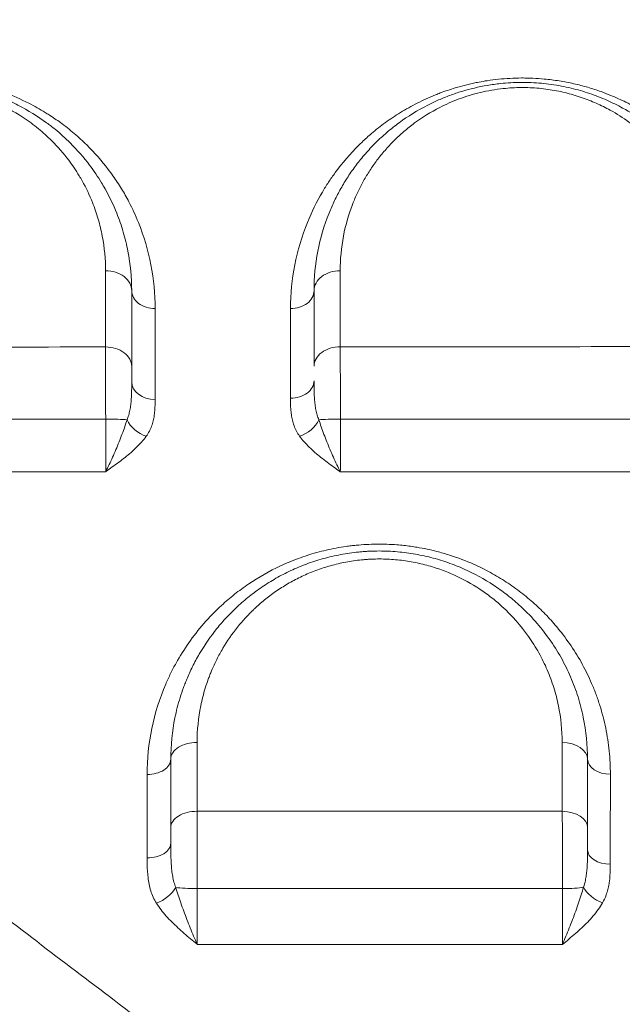
# Model space of a CAD drawing. Units: millimetres. Extents: x 64779 to 81549, y 75203 to 90916.
# Drawn here: x 70375 to 70491, y 82255 to 82444 of the extents above; entities that cross this region are included whole.
import ezdxf

# ---------------------------------------------------------------- set-up
doc = ezdxf.new("R2010")
doc.units = ezdxf.units.MM
doc.header["$MEASUREMENT"] = 0
doc.styles.get("Standard").update_dxf_attribs({"font": 'arial.ttf'})
doc.dimstyles.new('ISO-25', dxfattribs={"dimtxt": 2.5, "dimasz": 2.5, "dimexe": 1.25, "dimexo": 0.625, "dimtad": 1, "dimtxsty": 'Standard', "dimcen": 2.5, "dimadec": 0, "dimazin": 0, "dimtfac": 1, "dimtmove": 0, "dimatfit": 3, "dimfxl": 1, "dimarcsym": 0})

# ---------------------------------------------------------------- blocks, each defined once
blk = doc.blocks.new('*D1')
at = {"color": 0, "lineweight": -2, "transparency": 16777216}
for p, q in [((65418.19, 90412.16), (65418.19, 90533.41)), ((65638.19, 90532.16), (81321.6, 90532.16)), ((81541.6, 90412.16), (81541.6, 90533.41))]:
    blk.add_line(p, q, dxfattribs=at)
at = {"color": 0, "transparency": 16777216}
for points in [[(65638.19, 90568.83), (65638.19, 90495.49), (65418.19, 90532.16)], [(81321.6, 90568.83), (81321.6, 90495.49), (81541.6, 90532.16)]]:
    blk.add_solid(points, dxfattribs=at)
at = {"layer": 'Defpoints', "color": 0, "transparency": 16777216}
for p in [(81541.6, 90532.16), (81541.6, 81809.57), (65418.19, 81358.03)]:
    blk.add_point(p, dxfattribs=at)
at = {"color": 0, "lineweight": 18, "transparency": 16777216, "insert": (73479.89, 90744.91), "char_height": 260, "attachment_point": 5}
blk.add_mtext('1610', dxfattribs=at)
blk = doc.blocks.new('*D2')
at = {"color": 0, "lineweight": -2, "transparency": 16777216}
for p, q in [((65282.39, 90319.79), (65161.14, 90319.79)), ((65162.39, 90099.79), (65162.39, 75428.34)), ((65282.39, 75208.34), (65161.14, 75208.34))]:
    blk.add_line(p, q, dxfattribs=at)
at = {"color": 0, "transparency": 16777216}
for points in [[(65125.72, 90099.79), (65199.05, 90099.79), (65162.39, 90319.79)], [(65125.72, 75428.34), (65199.05, 75428.34), (65162.39, 75208.34)]]:
    blk.add_solid(points, dxfattribs=at)
at = {"layer": 'Defpoints', "color": 0, "transparency": 16777216}
for p in [(73194.37, 90319.79), (65162.39, 75208.34), (72681.19, 75208.34)]:
    blk.add_point(p, dxfattribs=at)
at = {"color": 0, "lineweight": 18, "transparency": 16777216, "insert": (64949.64, 82764.07), "char_height": 260, "attachment_point": 5, "rotation": 90}
blk.add_mtext('1510', dxfattribs=at)

msp = doc.modelspace()

# ---------------------------------------------------------------- linework, layer by layer
at = {"color": 0, "linetype": 'Continuous', "lineweight": 18, "extrusion": (0, 0, -1)}
for centre, major_axis, ratio, start_param, end_param in [((70391.938, 82392.351), (5, 0), 0.7658892, -1.5727666, 0), ((70436.938, 82392.351), (-5, 0), 0.7634448, 0, 1.5746941), ((70427.438, 82392.351), (4.5, 0), 0.764483, 0, 1.5735677), ((70391.938, 82377.791), (5, 0), 0.7484803, -1.5712894, 0), ((70436.938, 82377.829), (-5, 0), 0.7459467, 0, 1.577075), ((70391.938, 82367.393), (5, 0), 0.0552746, -1.5701612, -0.6063341), ((70399.744, 82367.692), (-3.659, 2.62), 0.6631185, -2.0119955, -0.8635531), ((70429.197, 82367.694), (-3.64, -2.646), 0.6560423, -2.2672255, -1.1180716), ((70436.938, 82367.411), (5, 0), 0.0513865, -2.5231791, -1.5592232), ((70409.438, 82302.351), (-5, 0), 0.6473929, 0, 1.581285), ((70479.438, 82302.351), (5, 0), 0.6430021, -1.5446809, 0), ((70399.938, 82302.351), (4.5, 0), 0.6480434, 0, 1.5781713), ((70409.438, 82289.216), (-5, 0), 0.6280949, 0, 1.5818962), ((70479.438, 82289.239), (5, 0), 0.6244563, -1.5421626, 0), ((70401.735, 82277.44), (-3.805, -2.402), 0.5430557, -2.3767112, -1.2313969), ((70487.451, 82277.491), (-3.904, 2.239), 0.5641163, -1.8487135, -0.7021273)]:
    msp.add_ellipse(centre, major_axis=major_axis, ratio=ratio, start_param=start_param, end_param=end_param, dxfattribs=at)
at = {"color": 0, "linetype": 'Continuous', "lineweight": 18}
for centre, major_axis, ratio, start_param, end_param in [((70401.438, 82392.351), (-4.5, 0), 0.7659001, 0, 1.5714054), ((70401.438, 82374.821), (-4.5, 0), 0.7448567, 0, 1.5693534), ((70427.438, 82375.063), (4.5, 0), 0.7436454, -1.5762221, 0), ((70488.938, 82302.351), (-4.5, 0), 0.6425424, 0, 1.5436534), ((70399.938, 82286.211), (4.5, 0), 0.6240588, -1.5784272, 0), ((70488.938, 82284.958), (-4.5, 0), 0.6179358, 0, 1.5401409), ((70409.438, 82278.077), (5, 0), 0.1145666, -2.5163388, -1.5566144), ((70479.438, 82278.097), (5, 0), 0.118729, -1.5325638, -0.5669581)]:
    msp.add_ellipse(centre, major_axis=major_axis, ratio=ratio, start_param=start_param, end_param=end_param, dxfattribs=at)
at = {"lineweight": 18}
msp.add_open_spline([(65418.186, 81358.03), (65412.247, 81513.556), (65425.227, 81794.062), (65385.188, 82592.642), (66017.616, 84127.01), (67850.467, 84400.884), (69769.693, 84877.301), (69686.44, 85720.232), (69730.397, 87075.204), (69548.283, 88564.988), (69731.899, 90426.787), (71303.815, 90288.594), (72414.7, 90336.544), (73454.231, 90309.287), (74500.243, 90342.041), (75465.882, 90285.426), (76890.21, 90364.777), (77149.968, 88507.309), (76772.434, 86803.969), (77784.107, 85261.056), (77765.632, 84567.535), (77662.089, 83662.884), (79495.573, 83712.406), (81143.102, 84014.915), (81573.939, 82612.926), (81534.22, 81817.037), (81573.835, 81018.144), (81145.831, 79648.743), (78973.284, 79856.67), (76183.814, 80205.769), (76228.717, 79474.919), (76236.951, 78915.657), (75986.123, 77878.436), (74740.474, 77966.037), (74411.377, 76899.229), (74850.84, 75565.374), (73426.975, 75180.534), (72711.159, 75212.401), (71999.465, 75189.134), (70516.325, 75513.269), (71258.47, 77290.977), (69925.193, 77928.473), (69917.507, 79306.39), (68547.5, 79506.868), (67451.852, 80025.616), (65762.173, 79566.827), (65438.485, 80826.424), (65418.186, 81358.03)], degree=3, knots=[0, 0, 0, 0, 447.8308637, 866.1080192, 2394.6257386, 4795.1894752, 6482.668803, 6839.0724155, 7197.377889, 10583.2670239, 11558.2407666, 12782.5007751, 13891.8250291, 14798.8535372, 15879.0296721, 16989.7351631, 17990.4345931, 18912.2030941, 22185.2457155, 23601.1744152, 23909.3357218, 24279.7311255, 26119.3214129, 27536.1344962, 29066.8682256, 29519.4838864, 29972.9714716, 31503.705201, 32920.5182843, 36236.6370287, 36525.696628, 36819.8942334, 37967.9445305, 39115.9948276, 39632.17218, 41048.9852633, 42579.7189927, 42908.3969767, 43236.0813674, 44765.8425884, 46182.6556717, 47320.394013, 48468.4443101, 49569.4325121, 50864.6579149, 52281.4709982, 53812.2047276, 53812.2047276, 53812.2047276, 53812.2047276], dxfattribs=at)
at = {"color": 0, "linetype": 'Continuous', "lineweight": 18}
for points, knots in [([(70401.441, 82388.905), (70401.442, 82391.728), (70400.903, 82397.358), (70398.89, 82404.179), (70396.875, 82408.539), (70395.481, 82411.096), (70394.207, 82413.183), (70391.887, 82416.465), (70389.138, 82419.617), (70385.934, 82422.564), (70383.513, 82424.477), (70381.605, 82425.787), (70379.611, 82427.041), (70376.871, 82428.582), (70373.731, 82429.967), (70371.224, 82430.852), (70369.516, 82431.399), (70367.299, 82431.999), (70364.514, 82432.568), (70361.892, 82432.931), (70359.463, 82433.126), (70357.244, 82433.194), (70355.025, 82433.152), (70352.831, 82433.001), (70351.014, 82432.786), (70349.578, 82432.563), (70348.157, 82432.306), (70346.413, 82431.925), (70343.723, 82431.201), (70341.173, 82430.32), (70338.756, 82429.302), (70336.437, 82428.204), (70333.723, 82426.694), (70329.813, 82424.084), (70325.991, 82420.822), (70322.968, 82417.495), (70321.084, 82415.066), (70320.01, 82413.524), (70319.207, 82412.273), (70318.44, 82411.008), (70317.192, 82408.765), (70315.064, 82404.166), (70313.05, 82397.332), (70312.513, 82391.71), (70312.514, 82388.897)], [0, 0, 0, 0, 1.3245178, 2.6490356, 3.3112945, 3.5320475, 3.9735534, 4.4150593, 5.2980712, 5.7395771, 6.1810831, 6.5122125, 6.622589, 7.0640949, 7.6527695, 7.7999382, 7.9471068, 8.2414441, 8.5357814, 8.8301187, 9.0508716, 9.2716246, 9.4923776, 9.7131305, 9.9338835, 10.04426, 10.1546365, 10.3753894, 10.5961424, 11.0376483, 11.2584013, 11.4791543, 11.9206602, 12.3621661, 13.245178, 13.9074369, 14.2385664, 14.5696958, 14.7352605, 14.9008253, 15.2319547, 15.8942136, 17.2187314, 18.5432492, 18.5432492, 18.5432492, 18.5432492]), ([(70396.938, 82392.351), (70396.938, 82394.886), (70396.577, 82398.677), (70395.381, 82403.623), (70393.983, 82407.661), (70392.493, 82410.789), (70390.703, 82413.857), (70388.673, 82416.859), (70386.104, 82419.824), (70383.748, 82422.059), (70382.241, 82423.353), (70379.551, 82425.438), (70376.19, 82427.539), (70372.821, 82429.087), (70371.177, 82429.734), (70370.338, 82430.043), (70369.625, 82430.288), (70369.119, 82430.452), (70368.864, 82430.532), (70368.718, 82430.577), (70367.475, 82430.958), (70365.621, 82431.433), (70363.116, 82431.887), (70361.504, 82432.099), (70360.198, 82432.222), (70359.295, 82432.285), (70358.306, 82432.332), (70356.325, 82432.377), (70354.162, 82432.286), (70351.767, 82432.027), (70350.045, 82431.769), (70348.361, 82431.432), (70346.925, 82431.084), (70345.725, 82430.754), (70344.845, 82430.482), (70344.073, 82430.228), (70342.163, 82429.565), (70339.362, 82428.358), (70336.829, 82426.952), (70334.99, 82425.806), (70333.239, 82424.614), (70331.015, 82422.865), (70328.815, 82420.846), (70326.827, 82418.734), (70325.343, 82416.913), (70324.257, 82415.43), (70323.239, 82413.934), (70321.613, 82411.263), (70319.343, 82406.524), (70317.417, 82399.939), (70316.938, 82394.878), (70316.938, 82392.351)], [0, 0, 0, 0, 1.0346971, 1.5520457, 2.0693943, 2.7591924, 2.9316419, 3.4489905, 4.1387886, 4.3687213, 4.598654, 4.8285867, 5.5183848, 5.8632838, 5.9495086, 6.0357334, 6.1219581, 6.1650705, 6.1866267, 6.1974048, 6.2081829, 6.5530819, 6.7255315, 6.897981, 6.9842058, 7.0704305, 7.1350991, 7.24288, 7.5877791, 7.7027454, 7.875195, 8.0476445, 8.1626108, 8.2775772, 8.3925435, 8.4212851, 8.5075099, 8.9673753, 9.3122743, 9.3984991, 9.6571734, 10.0020724, 10.3469715, 10.6918705, 11.0367696, 11.2092191, 11.3816686, 11.7265677, 12.4163658, 13.4510629, 14.4857601, 14.4857601, 14.4857601, 14.4857601]), ([(70516.397, 82388.939), (70516.398, 82390.007), (70516.348, 82391.429), (70516.11, 82394.256), (70515.702, 82397.064), (70514.737, 82401.208), (70513.445, 82405.039), (70511.892, 82408.453), (70510.5, 82411.038), (70509.07, 82413.36), (70507.46, 82415.618), (70506.16, 82417.224), (70504.786, 82418.803), (70503.135, 82420.54), (70501.108, 82422.383), (70499.583, 82423.619), (70498.681, 82424.309), (70498.103, 82424.732), (70497.399, 82425.234), (70496.435, 82425.891), (70494.546, 82427.088), (70492.023, 82428.479), (70489.298, 82429.716), (70486.841, 82430.661), (70484.496, 82431.425), (70481.801, 82432.125), (70479.002, 82432.665), (70476.378, 82432.999), (70474.398, 82433.136), (70472.928, 82433.188), (70470.718, 82433.212), (70468.07, 82433.067), (70465.369, 82432.721), (70463.953, 82432.478), (70462.555, 82432.204), (70461.01, 82431.852), (70458.696, 82431.21), (70456.788, 82430.561), (70454.334, 82429.604), (70451.703, 82428.405), (70449.029, 82426.901), (70447.051, 82425.628), (70445.158, 82424.303), (70443.173, 82422.733), (70441.549, 82421.267), (70439.036, 82418.829), (70436.833, 82416.252), (70434.7, 82413.183), (70432.749, 82410.053), (70430.189, 82404.849), (70427.971, 82397.349), (70427.427, 82391.728), (70427.425, 82388.911)], [0, 0, 0, 0, 0.4942359, 0.6589812, 1.3179624, 1.8121983, 2.6359248, 3.1850758, 3.5145664, 3.9538872, 4.393208, 4.7226986, 4.8325288, 5.2718496, 5.7111704, 5.9308308, 6.040661, 6.1504912, 6.2054063, 6.3701516, 6.589812, 7.0291328, 7.3952335, 7.6148938, 7.9077744, 8.2006549, 8.4935354, 8.786416, 9.0060764, 9.088449, 9.2257368, 9.6650576, 9.884718, 10.0494633, 10.1043784, 10.3240388, 10.5436992, 10.8731898, 10.98302, 11.4223408, 11.8616616, 12.081322, 12.3009824, 12.7403032, 13.0697938, 13.179624, 14.1680958, 14.4975864, 14.827077, 15.8155488, 17.1335112, 18.4514736, 18.4514736, 18.4514736, 18.4514736]), ([(70511.938, 82392.351), (70511.938, 82394.904), (70511.572, 82398.73), (70510.504, 82403.102), (70509.709, 82405.564), (70508.792, 82407.996), (70507.779, 82410.183), (70506.082, 82413.287), (70504.331, 82415.947), (70502.239, 82418.494), (70500.943, 82419.908), (70499.353, 82421.523), (70497.489, 82423.179), (70494.623, 82425.357), (70492.184, 82426.908), (70489.193, 82428.469), (70487.076, 82429.409), (70484.843, 82430.227), (70482.511, 82430.963), (70480.055, 82431.556), (70477.518, 82431.976), (70475.593, 82432.2), (70473.638, 82432.331), (70471.001, 82432.379), (70468.147, 82432.215), (70464.331, 82431.686), (70461.052, 82430.902), (70458.005, 82429.871), (70455.84, 82428.993), (70452.406, 82427.364), (70449.497, 82425.547), (70447.063, 82423.689), (70445.511, 82422.408), (70444.069, 82421.073), (70442.729, 82419.692), (70441.458, 82418.284), (70439.992, 82416.476), (70438.43, 82414.251), (70437.051, 82411.978), (70435.838, 82409.646), (70434.096, 82405.682), (70432.418, 82399.937), (70431.938, 82394.881), (70431.938, 82392.351)], [0, 0, 0, 0, 1.0281539, 1.5422309, 1.7992694, 2.0563079, 2.5703849, 2.7417439, 3.4271798, 3.7698978, 3.9412568, 4.1126158, 4.5695731, 4.7980518, 5.3121287, 5.4834877, 5.8262057, 5.9975647, 6.1689237, 6.5116417, 6.6830007, 6.8543597, 7.0257187, 7.1970776, 7.5397956, 7.7682743, 8.2252316, 8.4537102, 8.6821889, 8.9106676, 9.5961035, 9.7674625, 9.9388215, 10.2815395, 10.4528985, 10.6242575, 10.9669755, 11.3096934, 11.6524114, 11.9951294, 12.3378474, 13.3660013, 14.3941553, 14.3941553, 14.3941553, 14.3941553]), ([(70321.864, 82396.188), (70321.864, 82398.412), (70322.285, 82402.866), (70323.972, 82408.661), (70325.961, 82412.831), (70327.385, 82415.181), (70328.277, 82416.497), (70329.228, 82417.802), (70330.527, 82419.404), (70332.268, 82421.263), (70334.195, 82423.039), (70336.142, 82424.577), (70337.675, 82425.626), (70339.286, 82426.634), (70341.503, 82427.87), (70343.955, 82428.933), (70345.628, 82429.515), (70346.304, 82429.739), (70347.074, 82429.978), (70348.125, 82430.269), (70349.382, 82430.574), (70350.857, 82430.87), (70352.364, 82431.097), (70354.461, 82431.325), (70356.355, 82431.405), (70358.089, 82431.365), (70358.955, 82431.324), (70359.746, 82431.268), (70360.889, 82431.16), (70362.301, 82430.973), (70364.494, 82430.574), (70366.117, 82430.156), (70367.206, 82429.82), (70367.334, 82429.781), (70367.557, 82429.71), (70368, 82429.566), (70368.624, 82429.351), (70369.359, 82429.079), (70370.798, 82428.509), (70373.749, 82427.147), (70376.692, 82425.299), (70379.048, 82423.463), (70380.367, 82422.324), (70382.431, 82420.358), (70384.682, 82417.749), (70386.46, 82415.107), (70388.028, 82412.407), (70389.334, 82409.655), (70390.56, 82406.101), (70391.609, 82401.748), (70391.927, 82398.411), (70391.928, 82396.181)], [-14.4857601, -14.4857601, -14.4857601, -14.4857601, -13.4510629, -12.4163658, -11.7265677, -11.3816686, -11.2092191, -11.0367696, -10.6918705, -10.3469715, -10.0020724, -9.6571734, -9.3984991, -9.3122743, -8.9673753, -8.5075099, -8.4212851, -8.3925435, -8.2775772, -8.1626108, -8.0476445, -7.875195, -7.7027454, -7.5877791, -7.24288, -7.1350991, -7.0704305, -6.9842058, -6.897981, -6.7255315, -6.5530819, -6.2081829, -6.1974048, -6.1866267, -6.1650705, -6.1219581, -6.0357334, -5.9495086, -5.8632838, -5.5183848, -4.8285867, -4.598654, -4.3687213, -4.1387886, -3.4489905, -2.9316419, -2.7591924, -2.0693943, -1.5520457, -1.0346971, 0, 0, 0, 0]), ([(70436.957, 82396.168), (70436.956, 82398.395), (70437.372, 82402.845), (70438.838, 82407.9), (70440.36, 82411.389), (70441.42, 82413.441), (70442.626, 82415.441), (70443.992, 82417.398), (70445.273, 82418.989), (70446.386, 82420.228), (70447.557, 82421.443), (70448.819, 82422.616), (70450.177, 82423.743), (70452.306, 82425.378), (70454.851, 82426.976), (70457.856, 82428.409), (70459.75, 82429.181), (70462.416, 82430.087), (70465.286, 82430.776), (70468.626, 82431.241), (70471.123, 82431.384), (70473.431, 82431.342), (70475.142, 82431.226), (70476.827, 82431.028), (70479.048, 82430.658), (70481.198, 82430.136), (70483.24, 82429.487), (70485.195, 82428.767), (70487.049, 82427.939), (70489.667, 82426.565), (70491.802, 82425.2), (70494.312, 82423.283), (70495.945, 82421.825), (70497.338, 82420.403), (70498.473, 82419.158), (70500.306, 82416.915), (70501.84, 82414.574), (70503.327, 82411.841), (70504.216, 82409.916), (70505.021, 82407.775), (70505.718, 82405.608), (70506.656, 82401.759), (70506.98, 82398.391), (70506.982, 82396.143)], [-14.3941553, -14.3941553, -14.3941553, -14.3941553, -13.3660013, -12.3378474, -11.9951294, -11.6524114, -11.3096934, -10.9669755, -10.6242575, -10.4528985, -10.2815395, -9.9388215, -9.7674625, -9.5961035, -8.9106676, -8.6821889, -8.4537102, -8.2252316, -7.7682743, -7.5397956, -7.1970776, -7.0257187, -6.8543597, -6.6830007, -6.5116417, -6.1689237, -5.9975647, -5.8262057, -5.4834877, -5.3121287, -4.7980518, -4.5695731, -4.1126158, -3.9412568, -3.7698978, -3.4271798, -2.7417439, -2.5703849, -2.0563079, -1.7992694, -1.5422309, -1.0281539, 0, 0, 0, 0]), ([(70391.935, 82381.534), (70391.936, 82381.036), (70391.936, 82379.973), (70391.937, 82378.198), (70391.938, 82376.275), (70391.939, 82374.586), (70391.939, 82373.18), (70391.94, 82371.749), (70391.94, 82369.916), (70391.941, 82368.418), (70391.941, 82367.67)], [-1.1810082, -1.1810082, -1.1810082, -1.1810082, -1.0122927, -0.8435773, -0.6748618, -0.5061464, -0.4217886, -0.3374309, -0.1687155, 0, 0, 0, 0]), ([(70436.996, 82367.668), (70436.995, 82368.417), (70436.994, 82369.915), (70436.992, 82371.75), (70436.99, 82373.183), (70436.988, 82374.591), (70436.983, 82376.962), (70436.977, 82379.459), (70436.971, 82381.059), (70436.969, 82381.559)], [-1.1811317, -1.1811317, -1.1811317, -1.1811317, -1.0123986, -0.8436655, -0.759299, -0.6749324, -0.5061993, -0.1687331, 0, 0, 0, 0]), ([(70396.938, 82374.822), (70396.938, 82374.973), (70396.938, 82375.591), (70396.938, 82376.621), (70396.938, 82377.418), (70396.938, 82377.791)], [0.78954713, 0.78954713, 0.78954713, 0.78954713, 0.84357728, 1.01229274, 1.1810082, 1.1810082, 1.1810082, 1.1810082]), ([(70396.938, 82374.821), (70396.938, 82374.444), (70396.934, 82373.303), (70396.89, 82371.806), (70396.758, 82370.394), (70396.6, 82369.376), (70396.371, 82368.419), (70396.165, 82367.831), (70396.047, 82367.551)], [0, 0, 0, 0, 0.1545084, 0.4635253, 0.6180337, 0.7725421, 0.9270505, 1.081559, 1.081559, 1.081559, 1.081559]), ([(70432.864, 82367.56), (70432.74, 82367.848), (70432.523, 82368.455), (70432.284, 82369.444), (70432.121, 82370.492), (70432.019, 82371.586), (70431.945, 82373.104), (70431.938, 82374.285), (70431.938, 82375.063)], [0, 0, 0, 0, 0.1592223, 0.3184446, 0.4776669, 0.6368892, 0.7961114, 1.114556, 1.114556, 1.114556, 1.114556]), ([(70399.736, 82364.38), (70399.96, 82364.692), (70400.352, 82365.334), (70400.788, 82366.337), (70401.087, 82367.359), (70401.339, 82368.724), (70401.423, 82370.1), (70401.431, 82371.128), (70401.431, 82371.47)], [-1.081559, -1.081559, -1.081559, -1.081559, -0.9270505, -0.7725421, -0.6180337, -0.4635253, -0.1545084, 0, 0, 0, 0]), ([(70427.413, 82371.717), (70427.413, 82371.011), (70427.426, 82369.946), (70427.566, 82368.527), (70427.759, 82367.468), (70428.068, 82366.414), (70428.521, 82365.375), (70428.931, 82364.711), (70429.167, 82364.389)], [-1.114556, -1.114556, -1.114556, -1.114556, -0.7961114, -0.6368892, -0.4776669, -0.3184446, -0.1592223, 0, 0, 0, 0]), ([(70391.941, 82367.67), (70391.941, 82367.128), (70391.942, 82365.501), (70391.942, 82362.845), (70391.943, 82359.974), (70391.943, 82358.324), (70391.943, 82357.58)], [-1.5176219, -1.5176219, -1.5176219, -1.5176219, -1.3008188, -0.8672125, -0.4336063, -0.000002, -0.000002, -0.000002, -0.000002]), ([(70396.047, 82367.551), (70395.907, 82367.103), (70395.45, 82365.727), (70394.714, 82363.785), (70393.905, 82361.812), (70393.268, 82360.343), (70392.613, 82358.918), (70392.171, 82358.022), (70391.95, 82357.593), (70391.948, 82357.589), (70391.946, 82357.584), (70391.943, 82357.58)], [0, 0, 0, 0, 0.1820467, 0.5461401, 0.7281868, 0.9102335, 1.0922801, 1.2743268, 1.2743268, 1.2743268, 1.276099, 1.276099, 1.276099, 1.276099]), ([(70436.983, 82357.561), (70436.981, 82357.565), (70436.979, 82357.569), (70436.977, 82357.573), (70436.756, 82358.004), (70436.315, 82358.904), (70435.66, 82360.333), (70434.81, 82362.298), (70433.816, 82364.778), (70433.147, 82366.663), (70432.864, 82367.56)], [-0.0017679, -0.0017679, -0.0017679, -0.0017679, 0, 0, 0, 0.1815528, 0.3631056, 0.5446584, 0.907764, 1.2708696, 1.2708696, 1.2708696, 1.2708696]), ([(70436.983, 82357.561), (70436.986, 82358.307), (70436.99, 82359.963), (70436.995, 82362.84), (70436.996, 82365.499), (70436.996, 82367.126), (70436.996, 82367.668)], [-1.5175691, -1.5175691, -1.5175691, -1.5175691, -1.0839821, -0.6503893, -0.2167964, 0, 0, 0, 0]), ([(70391.943, 82357.58), (70391.948, 82357.583), (70391.952, 82357.586), (70391.956, 82357.589), (70392.375, 82357.887), (70393.215, 82358.485), (70394.459, 82359.39), (70395.668, 82360.316), (70397.205, 82361.584), (70398.603, 82362.932), (70399.471, 82364.013), (70399.736, 82364.38)], [-1.2761012, -1.2761012, -1.2761012, -1.2761012, -1.2743268, -1.2743268, -1.2743268, -1.0922801, -0.9102335, -0.7281868, -0.5461401, -0.1820467, 0, 0, 0, 0]), ([(70429.167, 82364.389), (70429.703, 82363.655), (70430.972, 82362.243), (70432.859, 82360.626), (70434.472, 82359.386), (70435.715, 82358.474), (70436.553, 82357.871), (70436.971, 82357.569), (70436.975, 82357.566), (70436.979, 82357.563), (70436.983, 82357.56)], [-1.2708696, -1.2708696, -1.2708696, -1.2708696, -0.907764, -0.5446584, -0.3631056, -0.1815528, 0, 0, 0, 0.0017748, 0.0017748, 0.0017748, 0.0017748]), ([(70596.998, 82102.953), (70588.565, 82109.347), (70571.859, 82122.004), (70547.182, 82140.622), (70522.844, 82158.927), (70498.818, 82176.958), (70475.097, 82194.739), (70449.077, 82214.243), (70426.034, 82231.55), (70405.794, 82246.814), (70385.752, 82261.99), (70363.568, 82278.915), (70339.513, 82297.515), (70318.369, 82314.136), (70297.769, 82330.61), (70284.42, 82341.486), (70277.844, 82346.892)], [-46.8449466, -46.8449466, -46.8449466, -46.8449466, -43.498879, -40.1528114, -36.8067438, -33.4606762, -30.1146085, -26.7685409, -22.3071174, -20.0764057, -17.845694, -13.3842705, -10.0382028, -6.6921352, -3.3460676, 0, 0, 0, 0]), ([(70488.816, 82299.461), (70488.817, 82300.95), (70488.706, 82303.184), (70488.331, 82306.14), (70487.806, 82309.076), (70487.057, 82311.969), (70486.087, 82314.805), (70485.023, 82317.462), (70482.896, 82321.835), (70479.962, 82326.202), (70476.63, 82329.955), (70474.28, 82332.242), (70471.688, 82334.411), (70468.872, 82336.42), (70465.837, 82338.242), (70462.249, 82340.024), (70458.756, 82341.36), (70455.093, 82342.412), (70452.587, 82342.942), (70450.02, 82343.331), (70447.42, 82343.61), (70444.574, 82343.704), (70441.972, 82343.62), (70440.347, 82343.496), (70439.054, 82343.354), (70437.765, 82343.185), (70435.53, 82342.817), (70432.411, 82342.09), (70428.873, 82340.943), (70424.37, 82339.063), (70420.778, 82337.01), (70417.997, 82335.051), (70416.224, 82333.699), (70412.462, 82330.481), (70408.622, 82326.044), (70405.782, 82321.491), (70404.389, 82318.825), (70402.51, 82314.733), (70400.505, 82308.314), (70399.905, 82302.395), (70399.905, 82299.435)], [0, 0, 0, 0, 0.5867898, 0.8801846, 1.1735795, 1.7603693, 2.0537642, 2.3471591, 2.86875, 3.9119318, 4.3031249, 4.6943181, 5.0855113, 5.4767045, 5.8678976, 6.2590908, 6.7806817, 7.0414772, 7.4326703, 7.5630681, 7.8238635, 8.2150567, 8.4106533, 8.6062499, 8.7040482, 8.8018465, 8.997443, 9.3886362, 9.7798294, 10.1710226, 10.9534089, 11.1490055, 11.3446021, 11.7357953, 12.9093748, 13.4961646, 13.7895595, 14.0829543, 15.2565339, 16.4301134, 16.4301134, 16.4301134, 16.4301134]), ([(70484.438, 82302.351), (70484.438, 82305.033), (70484.032, 82309.072), (70482.843, 82313.679), (70481.96, 82316.262), (70481.196, 82318.17), (70480.332, 82320.045), (70479.046, 82322.493), (70476.409, 82326.686), (70473.164, 82330.381), (70470.123, 82333.028), (70468.54, 82334.303), (70465.579, 82336.423), (70461.78, 82338.514), (70457.659, 82340.153), (70454.383, 82341.147), (70450.986, 82341.863), (70448.098, 82342.214), (70445.749, 82342.343), (70443.984, 82342.362), (70442.517, 82342.313), (70441.35, 82342.235), (70440.189, 82342.132), (70438.755, 82341.958), (70436.476, 82341.58), (70433.682, 82340.929), (70430.464, 82339.881), (70427.942, 82338.819), (70426.023, 82337.872), (70424.159, 82336.858), (70421.944, 82335.475), (70419.478, 82333.657), (70417.784, 82332.198), (70416.717, 82331.191), (70416.02, 82330.509), (70414.842, 82329.29), (70412.646, 82326.757), (70410.506, 82323.672), (70408.734, 82320.455), (70407.829, 82318.508), (70407.233, 82317.054), (70406.754, 82315.796), (70406.002, 82313.568), (70404.839, 82309.022), (70404.438, 82305.02), (70404.438, 82302.351)], [0, 0, 0, 0, 0.9191759, 1.3787638, 1.6085578, 1.8383518, 2.0681458, 2.2979397, 2.7575277, 3.6767036, 3.8298995, 3.9830955, 4.2894875, 4.9022714, 5.2086634, 5.5150553, 5.8214473, 6.1278393, 6.2810353, 6.4342312, 6.5874272, 6.6640252, 6.7406232, 6.8938192, 7.0470152, 7.3534071, 7.6597991, 7.9661911, 8.119387, 8.272583, 8.578975, 8.8853669, 9.1917589, 9.2683569, 9.3449549, 9.4981509, 9.8045428, 10.4173268, 10.7237187, 11.0301107, 11.1450077, 11.2599047, 11.4896986, 11.9492866, 12.8684625, 12.8684625, 12.8684625, 12.8684625]), ([(70409.49, 82305.588), (70409.49, 82307.94), (70409.84, 82311.467), (70410.857, 82315.473), (70411.516, 82317.435), (70411.935, 82318.544), (70412.457, 82319.825), (70413.249, 82321.54), (70414.8, 82324.375), (70416.673, 82327.092), (70418.596, 82329.324), (70419.627, 82330.397), (70420.237, 82330.997), (70421.171, 82331.884), (70422.654, 82333.169), (70424.813, 82334.77), (70426.753, 82335.988), (70428.385, 82336.881), (70430.065, 82337.714), (70432.274, 82338.648), (70435.091, 82339.57), (70437.537, 82340.144), (70439.533, 82340.475), (70440.789, 82340.629), (70441.806, 82340.719), (70442.827, 82340.786), (70444.112, 82340.829), (70445.658, 82340.812), (70447.714, 82340.697), (70450.244, 82340.387), (70453.219, 82339.755), (70456.089, 82338.879), (70459.698, 82337.434), (70463.026, 82335.59), (70465.621, 82333.722), (70467.008, 82332.598), (70469.673, 82330.265), (70472.517, 82327.008), (70474.829, 82323.313), (70475.958, 82321.156), (70476.716, 82319.504), (70477.387, 82317.823), (70478.162, 82315.546), (70479.207, 82311.487), (70479.566, 82307.928), (70479.568, 82305.565)], [-12.8684625, -12.8684625, -12.8684625, -12.8684625, -11.9492866, -11.4896986, -11.2599047, -11.1450077, -11.0301107, -10.7237187, -10.4173268, -9.8045428, -9.4981509, -9.3449549, -9.2683569, -9.1917589, -8.8853669, -8.578975, -8.272583, -8.119387, -7.9661911, -7.6597991, -7.3534071, -7.0470152, -6.8938192, -6.7406232, -6.6640252, -6.5874272, -6.4342312, -6.2810353, -6.1278393, -5.8214473, -5.5150553, -5.2086634, -4.9022714, -4.2894875, -3.9830955, -3.8298995, -3.6767036, -2.7575277, -2.2979397, -2.0681458, -1.8383518, -1.6085578, -1.3787638, -0.9191759, 0, 0, 0, 0]), ([(70239.885, 82334.526), (70246.486, 82328.637), (70259.828, 82316.767), (70280.266, 82298.699), (70301.112, 82280.388), (70324.698, 82259.79), (70346.324, 82241.003), (70365.787, 82224.128), (70385.395, 82207.137), (70407.644, 82187.846), (70432.652, 82166.083), (70455.339, 82146.238), (70478.17, 82126.124), (70501.094, 82105.741), (70524.057, 82085.087), (70539.349, 82071.14), (70546.978, 82064.122)], [0, 0, 0, 0, 3.3460676, 6.6921352, 10.0382028, 13.3842705, 17.845694, 20.0764057, 22.3071174, 26.7685409, 30.1146085, 33.4606762, 36.8067438, 40.1528114, 43.498879, 46.8449466, 46.8449466, 46.8449466, 46.8449466]), ([(70479.581, 82292.36), (70479.586, 82291.773), (70479.595, 82290.538), (70479.606, 82288.539), (70479.616, 82286.43), (70479.622, 82284.62), (70479.625, 82283.137), (70479.628, 82281.643), (70479.63, 82279.759), (70479.629, 82278.25), (70479.629, 82277.503)], [-1.1849601, -1.1849601, -1.1849601, -1.1849601, -1.0156801, -0.8464001, -0.6771201, -0.5078401, -0.4232, -0.33856, -0.16928, 0, 0, 0, 0]), ([(70404.438, 82289.216), (70404.438, 82288.777), (70404.438, 82287.852), (70404.438, 82286.812), (70404.438, 82286.254), (70404.438, 82286.21)], [0, 0, 0, 0, 0.16944101, 0.33888202, 0.35324317, 0.35324317, 0.35324317, 0.35324317]), ([(70484.438, 82284.958), (70484.438, 82285.434), (70484.438, 82286.428), (70484.438, 82287.873), (70484.438, 82288.799), (70484.438, 82289.239)], [0.69561847, 0.69561847, 0.69561847, 0.69561847, 0.84640009, 1.01568011, 1.18496013, 1.18496013, 1.18496013, 1.18496013]), ([(70405.384, 82277.742), (70405.256, 82278.063), (70405.034, 82278.74), (70404.789, 82279.845), (70404.622, 82281.019), (70404.485, 82282.66), (70404.442, 82284.414), (70404.438, 82285.763), (70404.438, 82286.211)], [0, 0, 0, 0, 0.1623403, 0.3246807, 0.487021, 0.6493613, 0.974042, 1.1363823, 1.1363823, 1.1363823, 1.1363823]), ([(70484.438, 82284.958), (70484.438, 82284.574), (70484.433, 82283.425), (70484.388, 82281.948), (70484.267, 82280.565), (70484.15, 82279.736), (70483.968, 82278.786), (70483.805, 82278.194), (70483.656, 82277.778)], [0, 0, 0, 0, 0.13793828, 0.41381485, 0.55175313, 0.68969142, 0.75866056, 0.96556798, 0.96556798, 0.96556798, 0.96556798]), ([(70399.904, 82283.402), (70399.904, 82282.982), (70399.911, 82281.719), (70399.993, 82280.027), (70400.254, 82278.348), (70400.569, 82277.095), (70401.034, 82275.861), (70401.456, 82275.073), (70401.698, 82274.692)], [-1.1363823, -1.1363823, -1.1363823, -1.1363823, -0.974042, -0.6493613, -0.487021, -0.3246807, -0.1623403, 0, 0, 0, 0]), ([(70487.308, 82274.759), (70487.592, 82275.25), (70487.902, 82275.931), (70488.25, 82276.982), (70488.471, 82277.871), (70488.702, 82279.298), (70488.789, 82280.74), (70488.8, 82281.82), (70488.8, 82282.179)], [-0.96556798, -0.96556798, -0.96556798, -0.96556798, -0.75866056, -0.68969142, -0.55175313, -0.41381485, -0.13793828, 0, 0, 0, 0]), ([(70409.494, 82266.805), (70409.492, 82266.81), (70409.49, 82266.815), (70409.488, 82266.82), (70409.268, 82267.319), (70408.829, 82268.346), (70408.176, 82269.944), (70407.33, 82272.107), (70406.337, 82274.781), (70405.668, 82276.787), (70405.384, 82277.742)], [-0.0017727, -0.0017727, -0.0017727, -0.0017727, 0, 0, 0, 0.1805933, 0.3611865, 0.5417798, 0.9029664, 1.2641529, 1.2641529, 1.2641529, 1.2641529]), ([(70409.494, 82266.805), (70409.497, 82267.67), (70409.502, 82269.065), (70409.505, 82271.07), (70409.508, 82272.634), (70409.509, 82274.248), (70409.509, 82275.884), (70409.509, 82276.968), (70409.509, 82277.504)], [-1.5111083, -1.5111083, -1.5111083, -1.5111083, -1.0793646, -0.8634916, -0.6476187, -0.4317458, -0.2158729, 0, 0, 0, 0]), ([(70483.656, 82277.778), (70483.391, 82276.818), (70482.75, 82274.805), (70481.578, 82271.587), (70480.495, 82268.854), (70479.827, 82267.3), (70479.605, 82266.797), (70479.603, 82266.792), (70479.6, 82266.787), (70479.598, 82266.782)], [0, 0, 0, 0, 0.3671346, 0.7342692, 1.1014037, 1.284971, 1.284971, 1.284971, 1.2867414, 1.2867414, 1.2867414, 1.2867414]), ([(70479.629, 82277.503), (70479.63, 82276.969), (70479.632, 82275.889), (70479.632, 82274.258), (70479.629, 82272.647), (70479.623, 82270.567), (70479.613, 82268.567), (70479.602, 82267.214), (70479.598, 82266.782)], [-1.5061781, -1.5061781, -1.5061781, -1.5061781, -1.2910098, -1.0758415, -0.8606732, -0.6455049, -0.2151683, -0.0000055, -0.0000055, -0.0000055, -0.0000055]), ([(70401.698, 82274.692), (70402.237, 82273.842), (70403.507, 82272.211), (70405.389, 82270.345), (70406.995, 82268.913), (70408.232, 82267.86), (70409.066, 82267.164), (70409.482, 82266.816), (70409.486, 82266.812), (70409.49, 82266.809), (70409.494, 82266.805)], [-1.2641529, -1.2641529, -1.2641529, -1.2641529, -0.9029664, -0.5417798, -0.3611865, -0.1805933, 0, 0, 0, 0.0017751, 0.0017751, 0.0017751, 0.0017751]), ([(70479.598, 82266.782), (70479.602, 82266.786), (70479.606, 82266.789), (70479.61, 82266.792), (70480.033, 82267.137), (70481.301, 82268.173), (70483.36, 82269.943), (70485.587, 82272.217), (70486.805, 82273.888), (70487.308, 82274.759)], [-1.2867474, -1.2867474, -1.2867474, -1.2867474, -1.284971, -1.284971, -1.284971, -1.1014037, -0.7342692, -0.3671346, 0, 0, 0, 0])]:
    msp.add_open_spline(points, degree=3, knots=knots, dxfattribs=at)
for points in [[(70391.928, 82396.181), (70391.93, 82391.374), (70391.933, 82386.492), (70391.935, 82381.534)], [(70436.969, 82381.559), (70436.965, 82386.504), (70436.961, 82391.374), (70436.957, 82396.168)], [(70396.938, 82377.791), (70396.938, 82382.72), (70396.938, 82387.573), (70396.938, 82392.351)], [(70431.938, 82392.351), (70431.938, 82387.585), (70431.938, 82382.744), (70431.938, 82377.829)], [(70401.431, 82371.47), (70401.434, 82377.388), (70401.438, 82383.2), (70401.441, 82388.905)], [(70427.425, 82388.911), (70427.422, 82383.283), (70427.418, 82377.552), (70427.413, 82371.717)], [(70391.935, 82381.534), (70368.593, 82381.524), (70345.23, 82381.521), (70321.86, 82381.527)], [(70506.996, 82381.614), (70483.677, 82381.594), (70460.335, 82381.575), (70436.969, 82381.559)], [(70396.938, 82374.822), (70396.938, 82374.821), (70396.938, 82374.821), (70396.938, 82374.821)], [(70391.941, 82367.67), (70368.542, 82367.67), (70345.167, 82367.67), (70321.818, 82367.668)], [(70507.038, 82367.662), (70483.665, 82367.664), (70460.318, 82367.666), (70436.996, 82367.668)], [(70321.854, 82357.59), (70345.197, 82357.592), (70368.562, 82357.588), (70391.943, 82357.58)], [(70436.983, 82357.56), (70460.31, 82357.548), (70483.652, 82357.534), (70507.014, 82357.519)], [(70409.493, 82292.356), (70409.493, 82296.813), (70409.492, 82301.224), (70409.49, 82305.588)], [(70479.568, 82305.565), (70479.573, 82301.207), (70479.577, 82296.805), (70479.581, 82292.36)], [(70404.438, 82302.351), (70404.438, 82298.018), (70404.438, 82293.64), (70404.438, 82289.216)], [(70484.438, 82289.239), (70484.438, 82293.653), (70484.438, 82298.024), (70484.438, 82302.351)], [(70399.905, 82299.435), (70399.904, 82294.159), (70399.903, 82288.814), (70399.904, 82283.402)], [(70488.8, 82282.179), (70488.805, 82288.013), (70488.81, 82293.775), (70488.816, 82299.461)], [(70479.581, 82292.36), (70456.275, 82292.354), (70432.911, 82292.352), (70409.493, 82292.356)], [(70409.509, 82277.504), (70409.509, 82278.252), (70409.509, 82279.765), (70409.509, 82282.024), (70409.508, 82284.262), (70409.505, 82286.435), (70409.502, 82288.541), (70409.498, 82290.538), (70409.495, 82291.77), (70409.493, 82292.356)], [(70484.438, 82284.958), (70484.438, 82284.958), (70484.438, 82284.958), (70484.438, 82284.958)], [(70479.629, 82277.503), (70456.213, 82277.506), (70432.841, 82277.507), (70409.509, 82277.504)], [(70409.494, 82266.805), (70432.829, 82266.803), (70456.196, 82266.794), (70479.598, 82266.782)]]:
    msp.add_open_spline(points, degree=3, dxfattribs=at)

# ---------------------------------------------------------------- dimensions: what is measured, and where the dimension line sits
at = {"lineweight": 18}
dim = msp.add_linear_dim(base=(81541.6, 90532.159), p1=(65418.186, 81358.03), p2=(81541.6, 81809.57), text='1610', dimstyle='ISO-25', override={"dimtxt": 260, "dimasz": 220, "dimgap": 80, "dimtad": 2, "dimfxl": 120, "dimfxlon": 1}, dxfattribs=at)
dim.commit()
dim.dimension.update_dxf_attribs({"geometry": '*D1', "text_midpoint": (73479.893, 90744.908)})
dim = msp.add_linear_dim(base=(65162.386, 75208.345), p1=(73194.366, 90319.794), p2=(72681.191, 75208.345), angle=90, text='1510', dimstyle='ISO-25', override={"dimtxt": 260, "dimasz": 220, "dimgap": 80, "dimtad": 2, "dimfxl": 120, "dimfxlon": 1}, dxfattribs=at)
dim.commit()
dim.dimension.update_dxf_attribs({"geometry": '*D2', "text_midpoint": (64949.637, 82764.07)})

doc.saveas('drawing.dxf')
